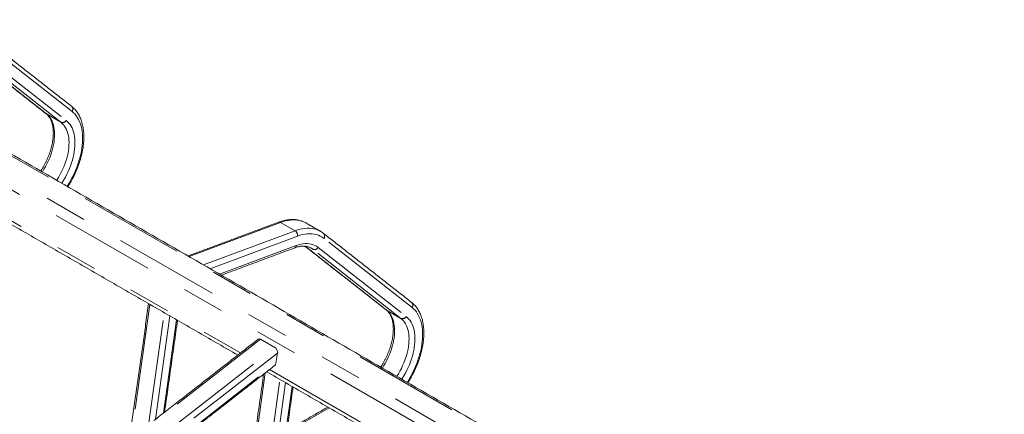
# Paper-space layout 'Sheet2' of a CAD drawing. Units: inches. Extents: x 0.3 to 10.6, y 0.2 to 8.2.
# Drawn here: x 2.3 to 4.6, y 5.8 to 6.7 of the extents above; entities that cross this region are included whole.
import ezdxf

# ---------------------------------------------------------------- set-up
doc = ezdxf.new("R2010")
doc.units = ezdxf.units.IN
doc.header["$MEASUREMENT"] = 0
doc.linetypes.add('PHANTOM', pattern=[0.5, 0.25, -0.05, 0.05, -0.05, 0.05, -0.05])

psp = doc.layouts.new('Sheet2')

# ---------------------------------------------------------------- linework, layer by layer
at = {"color": 7, "linetype": 'PHANTOM', "lineweight": 0}
for p, q in [((4.6025, 5.0215), (1.2759, 6.9419)), ((1.2217, 6.9217), (4.5483, 5.0013)), ((4.5336, 4.9809), (1.207, 6.9014)), ((2.4061, 6.4771), (2.1976, 6.6406)), ((2.1532, 6.6221), (2.3457, 6.4711)), ((2.3799, 6.4514), (2.1715, 6.6148)), ((2.1839, 6.6191), (2.3923, 6.4557)), ((2.3457, 6.4711), (2.3449, 6.4716)), ((2.3799, 6.4514), (2.3457, 6.4711)), ((2.0691, 6.3301), (2.8043, 5.9056)), ((2.8991, 6.2145), (2.6826, 6.1336)), ((2.8991, 6.2145), (2.9333, 6.1948)), ((2.7167, 6.1139), (2.9333, 6.1948)), ((2.9391, 6.182), (2.7324, 6.1048)), ((3.2096, 6.0133), (3.0012, 6.1767)), ((2.7547, 6.092), (2.9359, 6.1597)), ((2.9567, 6.1582), (3.1493, 6.0072)), ((2.975, 6.151), (2.9664, 6.156)), ((3.1834, 5.9875), (2.975, 6.151)), ((2.9874, 6.1553), (3.1958, 5.9918)), ((2.5902, 6.0204), (2.5423, 5.6795)), ((3.1493, 6.0072), (3.1485, 6.0078)), ((3.1834, 5.9875), (3.1493, 6.0072)), ((2.5871, 5.7352), (2.6243, 6.0007)), ((2.6374, 5.9932), (2.6031, 5.7485)), ((2.622, 5.7633), (2.653, 5.9842)), ((2.8515, 5.9381), (2.6041, 5.7449)), ((2.6382, 5.7252), (2.8856, 5.9184)), ((2.8913, 5.9051), (2.6465, 5.7139)), ((2.6496, 5.6951), (2.888, 5.8813)), ((2.8726, 5.8662), (3.6078, 5.4418)), ((2.8628, 5.8585), (2.8, 5.4108)), ((2.8341, 5.3911), (2.8975, 5.843)), ((2.9106, 5.8354), (2.8481, 5.3896)), ((2.8659, 5.3963), (2.9262, 5.8264)), ((3.0135, 5.7761), (2.9135, 5.7183))]:
    psp.add_line(p, q, dxfattribs=at)
at = {"color": 7, "linetype": 'Continuous', "lineweight": 15}
for p, q in [((2.9591, 6.2131), (2.9588, 6.2132)), ((2.9705, 6.154), (2.9704, 6.1541)), ((2.8856, 5.9184), (2.8515, 5.9381)), ((2.888, 5.8813), (2.8913, 5.9051))]:
    psp.add_line(p, q, dxfattribs=at)
at = {"color": 7, "linetype": 'PHANTOM', "lineweight": 0, "flags": 128}
for points in [[(2.3457, 6.4711), (2.3489, 6.4683), (2.3518, 6.4652), (2.3544, 6.4617), (2.3568, 6.4579), (2.3588, 6.4537), (2.3606, 6.4492), (2.3621, 6.4445), (2.3632, 6.4394), (2.3641, 6.4341), (2.3646, 6.4286), (2.3648, 6.4229), (2.3647, 6.417), (2.3642, 6.4109), (2.3635, 6.4046), (2.3624, 6.3983), (2.361, 6.3918), (2.3593, 6.3853), (2.3574, 6.3788), (2.3551, 6.3723), (2.3525, 6.3657), (2.3497, 6.3592), (2.3466, 6.3528), (2.3433, 6.3464), (2.3397, 6.3402), (2.3359, 6.3341), (2.3357, 6.3339)], [(2.3947, 6.2998), (2.3952, 6.3007), (2.3995, 6.3077), (2.4036, 6.3149), (2.4074, 6.3223), (2.411, 6.3297), (2.4143, 6.3371), (2.4173, 6.3447), (2.4201, 6.3522), (2.4225, 6.3598), (2.4247, 6.3673), (2.4265, 6.3748), (2.4281, 6.3822), (2.4293, 6.3895), (2.4302, 6.3967), (2.4308, 6.4037), (2.4311, 6.4106), (2.431, 6.4174), (2.4306, 6.4239), (2.4299, 6.4302), (2.4289, 6.4362), (2.4275, 6.442), (2.4259, 6.4476), (2.4239, 6.4528), (2.4217, 6.4577), (2.4191, 6.4623), (2.4162, 6.4665), (2.4131, 6.4704), (2.4097, 6.474), (2.4061, 6.4771)], [(2.3699, 6.3141), (2.37, 6.3144), (2.3738, 6.3205), (2.3774, 6.3267), (2.3807, 6.3331), (2.3838, 6.3395), (2.3867, 6.346), (2.3892, 6.3525), (2.3915, 6.3591), (2.3935, 6.3656), (2.3952, 6.3721), (2.3966, 6.3786), (2.3976, 6.3849), (2.3984, 6.3911), (2.3988, 6.3972), (2.3989, 6.4032), (2.3987, 6.4089), (2.3982, 6.4144), (2.3974, 6.4197), (2.3962, 6.4248), (2.3948, 6.4295), (2.393, 6.434), (2.3909, 6.4382), (2.3886, 6.442), (2.3859, 6.4455), (2.383, 6.4486), (2.3799, 6.4514)], [(2.3923, 6.4557), (2.3955, 6.4528), (2.3985, 6.4496), (2.4013, 6.4461), (2.4038, 6.4422), (2.406, 6.438), (2.4079, 6.4335), (2.4095, 6.4287), (2.4108, 6.4236), (2.4118, 6.4182), (2.4125, 6.4127), (2.4129, 6.4069), (2.413, 6.4009), (2.4128, 6.3947), (2.4122, 6.3884), (2.4114, 6.3819), (2.4102, 6.3754), (2.4087, 6.3687), (2.407, 6.362), (2.4049, 6.3553), (2.4026, 6.3486), (2.4, 6.3418), (2.3971, 6.3351), (2.3939, 6.3285), (2.3906, 6.3219), (2.387, 6.3155), (2.3831, 6.3091), (2.3819, 6.3072)], [(2.9588, 6.2132), (2.9571, 6.2142), (2.9527, 6.2162), (2.948, 6.2179), (2.9432, 6.2192), (2.9381, 6.22), (2.9329, 6.2205), (2.9276, 6.2205), (2.9221, 6.2201), (2.9165, 6.2193), (2.9108, 6.2181), (2.905, 6.2165), (2.8991, 6.2145)], [(2.9333, 6.1948), (2.9391, 6.1968), (2.9449, 6.1984), (2.9506, 6.1996), (2.9562, 6.2004), (2.9617, 6.2008), (2.9671, 6.2008), (2.9723, 6.2003), (2.9773, 6.1995), (2.9822, 6.1982), (2.9868, 6.1965), (2.9913, 6.1945), (2.9934, 6.1933)], [(3.0012, 6.1767), (2.9971, 6.1796), (2.9928, 6.1821), (2.9882, 6.1841), (2.9834, 6.1857), (2.9784, 6.1868), (2.9732, 6.1875), (2.9679, 6.1877), (2.9623, 6.1875), (2.9567, 6.1868), (2.9509, 6.1856), (2.945, 6.1841), (2.9391, 6.182)], [(2.9359, 6.1597), (2.9413, 6.1615), (2.9466, 6.1628), (2.9518, 6.1638), (2.9569, 6.1643), (2.9618, 6.1643), (2.9666, 6.1639), (2.9712, 6.163), (2.9756, 6.1617), (2.9798, 6.16), (2.9837, 6.1579), (2.9874, 6.1553)], [(2.975, 6.151), (2.9716, 6.1534), (2.9705, 6.154)], [(3.1493, 6.0072), (3.1524, 6.0045), (3.1553, 6.0013), (3.1579, 5.9978), (3.1603, 5.994), (3.1624, 5.9898), (3.1641, 5.9854), (3.1656, 5.9806), (3.1668, 5.9756), (3.1676, 5.9703), (3.1681, 5.9647), (3.1683, 5.959), (3.1682, 5.9531), (3.1678, 5.947), (3.167, 5.9408), (3.1659, 5.9344), (3.1646, 5.928), (3.1629, 5.9215), (3.1609, 5.9149), (3.1586, 5.9084), (3.156, 5.9018), (3.1532, 5.8953), (3.1501, 5.8889), (3.1468, 5.8826), (3.1432, 5.8763), (3.1394, 5.8703), (3.1392, 5.87)], [(3.1982, 5.8359), (3.1988, 5.8368), (3.2031, 5.8439), (3.2071, 5.8511), (3.2109, 5.8584), (3.2145, 5.8658), (3.2178, 5.8733), (3.2208, 5.8808), (3.2236, 5.8884), (3.226, 5.8959), (3.2282, 5.9034), (3.2301, 5.9109), (3.2316, 5.9183), (3.2328, 5.9256), (3.2337, 5.9328), (3.2343, 5.9399), (3.2346, 5.9468), (3.2345, 5.9535), (3.2342, 5.96), (3.2335, 5.9663), (3.2324, 5.9724), (3.2311, 5.9782), (3.2294, 5.9837), (3.2275, 5.9889), (3.2252, 5.9938), (3.2226, 5.9984), (3.2198, 6.0027), (3.2166, 6.0066), (3.2132, 6.0101), (3.2096, 6.0133)], [(3.1734, 5.8503), (3.1736, 5.8506), (3.1774, 5.8566), (3.1809, 5.8629), (3.1843, 5.8692), (3.1874, 5.8756), (3.1902, 5.8821), (3.1928, 5.8887), (3.195, 5.8952), (3.197, 5.9018), (3.1987, 5.9083), (3.2001, 5.9147), (3.2012, 5.921), (3.2019, 5.9273), (3.2024, 5.9334), (3.2025, 5.9393), (3.2023, 5.945), (3.2017, 5.9506), (3.2009, 5.9559), (3.1997, 5.9609), (3.1983, 5.9657), (3.1965, 5.9701), (3.1944, 5.9743), (3.1921, 5.9781), (3.1895, 5.9816), (3.1866, 5.9848), (3.1834, 5.9875)], [(3.1958, 5.9918), (3.1991, 5.989), (3.2021, 5.9858), (3.2048, 5.9822), (3.2073, 5.9783), (3.2095, 5.9741), (3.2114, 5.9696), (3.213, 5.9648), (3.2143, 5.9597), (3.2154, 5.9544), (3.2161, 5.9488), (3.2164, 5.943), (3.2165, 5.937), (3.2163, 5.9308), (3.2157, 5.9245), (3.2149, 5.9181), (3.2137, 5.9115), (3.2123, 5.9049), (3.2105, 5.8982), (3.2084, 5.8914), (3.2061, 5.8847), (3.2035, 5.8779), (3.2006, 5.8712), (3.1975, 5.8646), (3.1941, 5.858), (3.1905, 5.8516), (3.1866, 5.8453), (3.1854, 5.8433)]]:
    psp.add_lwpolyline(points, dxfattribs=at)
at = {"color": 7, "linetype": 'PHANTOM', "lineweight": 0}
for centre, radius, start, end in [((2.3991, 6.4826), 0.00884, 321.9153, 46.6931), ((2.3837, 6.4603), 0.00968, 246.4229, 331.7481), ((2.8961, 6.21), 0.00544, 56.7266, 108.3996), ((2.9258, 6.1837), 0.0134, 352.8687, 56.0958), ((2.9942, 6.1822), 0.00884, 321.9131, 46.724), ((2.9299, 6.1599), 0.00606, 294.3934, 357.5211), ((2.9789, 6.1598), 0.00968, 246.4229, 331.7481), ((3.2026, 6.0187), 0.00884, 321.9153, 46.6931), ((3.1873, 5.9964), 0.00968, 246.4229, 331.7481)]:
    psp.add_arc(centre, radius, start, end, dxfattribs=at)
at = {"color": 7, "linetype": 'Continuous', "lineweight": 15}
for centre, start_param, end_param in [((2.8502, 5.9289), 5.678503, 6.537113), ((2.8843, 5.9091), 4.107706, 5.678503), ((2.881, 5.8853), 3.39552, 4.107706)]:
    psp.add_ellipse(centre, major_axis=(-0.00293, 0.00992), ratio=0.65724, start_param=start_param, end_param=end_param, dxfattribs=at)
for points in [[(4.6093, 5.0214), (1.2827, 6.9418)], [(2.4052, 6.489), (2.1968, 6.6525)], [(2.1531, 6.6221), (2.3449, 6.4716)], [(2.0626, 6.325), (2.7978, 5.9006)], [(2.8944, 6.2151), (2.6801, 6.135)], [(2.9933, 6.1934), (2.9591, 6.2131)], [(3.2087, 6.0251), (3.0003, 6.1886)], [(2.7589, 6.0896), (2.9324, 6.1544)], [(2.9566, 6.1582), (3.1485, 6.0078)], [(2.587, 6.0223), (2.5377, 5.6715)], [(2.6248, 5.7655), (2.6553, 5.9829)], [(2.8457, 5.938), (2.5992, 5.7455)], [(2.6487, 5.6914), (2.8854, 5.8762)], [(2.8589, 5.8555), (2.797, 5.4148)], [(2.8661, 5.8611), (3.6013, 5.4367)], [(2.8687, 5.3989), (2.9285, 5.8251)], [(3.0106, 5.7777), (2.914, 5.722)]]:
    psp.add_open_spline(points, degree=1, dxfattribs=at)
for points, knots in [([(2.3449, 6.4716), (2.3454, 6.4713), (2.3467, 6.4702), (2.3488, 6.4681), (2.3512, 6.4653), (2.3533, 6.4622), (2.3552, 6.4588), (2.3569, 6.4551), (2.3583, 6.4512), (2.3595, 6.447), (2.3605, 6.4425), (2.3612, 6.4379), (2.3617, 6.433), (2.3619, 6.4279), (2.3619, 6.4226), (2.3616, 6.4171), (2.361, 6.4115), (2.3601, 6.4057), (2.359, 6.3998), (2.3577, 6.3938), (2.3561, 6.3878), (2.3542, 6.3817), (2.3521, 6.3756), (2.3497, 6.3695), (2.3471, 6.3634), (2.3443, 6.3574), (2.3412, 6.3514), (2.338, 6.3455), (2.3349, 6.3403), (2.3329, 6.3372), (2.3321, 6.336)], [0, 0, 0, 0, 0.0185581, 0.0584856, 0.097825, 0.136375, 0.1742091, 0.2114674, 0.2482974, 0.2848281, 0.3211627, 0.3573799, 0.3935374, 0.4296761, 0.4658173, 0.5019809, 0.5381802, 0.5744225, 0.6107112, 0.6470464, 0.6834261, 0.7198471, 0.7563051, 0.7927951, 0.8293118, 0.8658495, 0.9024026, 0.9389653, 0.9755317, 1, 1, 1, 1]), ([(2.3963, 6.2989), (2.397, 6.3001), (2.3993, 6.3036), (2.4027, 6.3094), (2.4065, 6.3164), (2.4101, 6.3234), (2.4135, 6.3306), (2.4166, 6.3378), (2.4195, 6.345), (2.4222, 6.3523), (2.4246, 6.3596), (2.4268, 6.3669), (2.4286, 6.3741), (2.4303, 6.3813), (2.4316, 6.3885), (2.4326, 6.3956), (2.4334, 6.4026), (2.4339, 6.4095), (2.434, 6.4163), (2.4339, 6.4229), (2.4335, 6.4294), (2.4328, 6.4356), (2.4318, 6.4418), (2.4304, 6.4476), (2.4288, 6.4533), (2.4269, 6.4587), (2.4247, 6.4639), (2.4222, 6.4688), (2.4195, 6.4733), (2.4165, 6.4776), (2.4132, 6.4816), (2.4098, 6.4851), (2.407, 6.4875), (2.4055, 6.4888), (2.4052, 6.489)], [0, 0, 0, 0, 0.018, 0.050582, 0.083165, 0.115749, 0.14834, 0.180939, 0.21355, 0.246176, 0.278819, 0.311484, 0.344172, 0.376886, 0.409629, 0.442401, 0.475203, 0.508034, 0.540893, 0.573773, 0.606668, 0.639562, 0.672436, 0.705269, 0.73803, 0.770688, 0.803207, 0.835552, 0.86769, 0.899599, 0.931269, 0.962705, 0.992087, 1, 1, 1, 1]), ([(2.9588, 6.2132), (2.9577, 6.2138), (2.9552, 6.2152), (2.9511, 6.217), (2.9464, 6.2186), (2.9416, 6.2199), (2.9367, 6.2208), (2.9316, 6.2213), (2.9264, 6.2215), (2.921, 6.2212), (2.9155, 6.2207), (2.91, 6.2197), (2.9043, 6.2184), (2.8991, 6.2168), (2.8958, 6.2156), (2.8944, 6.2151)], [0, 0, 0, 0, 0.0592223, 0.1373423, 0.2155443, 0.2939839, 0.3727959, 0.4520847, 0.5319176, 0.6123221, 0.6932874, 0.7747707, 0.8567055, 0.9390121, 1, 1, 1, 1]), ([(3.0003, 6.1886), (2.9995, 6.1892), (2.9975, 6.1907), (2.9952, 6.1923), (2.9936, 6.1932), (2.9934, 6.1933)], [0, 0, 0, 0, 0.335613, 0.919434, 1, 1, 1, 1]), ([(2.9324, 6.1544), (2.9331, 6.1547), (2.9353, 6.1555), (2.9389, 6.1566), (2.9431, 6.1575), (2.9471, 6.1582), (2.951, 6.1585), (2.9548, 6.1585), (2.9584, 6.1581), (2.9618, 6.1575), (2.9652, 6.1565), (2.968, 6.1554), (2.9697, 6.1544), (2.9704, 6.154)], [0, 0, 0, 0, 0.0494325, 0.1442984, 0.2392743, 0.3345973, 0.4304884, 0.5272292, 0.6251586, 0.7246479, 0.8260329, 0.9294763, 1, 1, 1, 1]), ([(3.1485, 6.0078), (3.1489, 6.0074), (3.1502, 6.0063), (3.1524, 6.0043), (3.1547, 6.0014), (3.1569, 5.9983), (3.1588, 5.9949), (3.1604, 5.9912), (3.1619, 5.9873), (3.1631, 5.9831), (3.164, 5.9787), (3.1648, 5.974), (3.1652, 5.9691), (3.1654, 5.964), (3.1654, 5.9587), (3.1651, 5.9532), (3.1645, 5.9476), (3.1637, 5.9418), (3.1626, 5.9359), (3.1612, 5.93), (3.1596, 5.9239), (3.1577, 5.9179), (3.1556, 5.9118), (3.1532, 5.9056), (3.1506, 5.8996), (3.1478, 5.8935), (3.1447, 5.8875), (3.1415, 5.8816), (3.1384, 5.8765), (3.1364, 5.8733), (3.1356, 5.8721)], [0, 0, 0, 0, 0.0185581, 0.0584856, 0.097825, 0.136375, 0.1742091, 0.2114674, 0.2482974, 0.2848281, 0.3211627, 0.3573799, 0.3935374, 0.4296761, 0.4658173, 0.5019809, 0.5381802, 0.5744225, 0.6107112, 0.6470464, 0.6834261, 0.7198471, 0.7563051, 0.7927951, 0.8293118, 0.8658495, 0.9024026, 0.9389653, 0.9755317, 1, 1, 1, 1]), ([(3.1998, 5.835), (3.2006, 5.8363), (3.2028, 5.8397), (3.2062, 5.8456), (3.21, 5.8525), (3.2136, 5.8596), (3.217, 5.8667), (3.2202, 5.8739), (3.2231, 5.8812), (3.2257, 5.8884), (3.2281, 5.8957), (3.2303, 5.903), (3.2322, 5.9103), (3.2338, 5.9175), (3.2351, 5.9246), (3.2362, 5.9317), (3.2369, 5.9387), (3.2374, 5.9456), (3.2376, 5.9524), (3.2375, 5.959), (3.237, 5.9655), (3.2363, 5.9718), (3.2353, 5.9779), (3.234, 5.9838), (3.2324, 5.9894), (3.2304, 5.9949), (3.2282, 6), (3.2258, 6.0049), (3.223, 6.0095), (3.22, 6.0138), (3.2167, 6.0177), (3.2133, 6.0212), (3.2106, 6.0237), (3.209, 6.0249), (3.2087, 6.0251)], [0, 0, 0, 0, 0.018, 0.050582, 0.083165, 0.115749, 0.14834, 0.180939, 0.21355, 0.246176, 0.278819, 0.311484, 0.344172, 0.376886, 0.409629, 0.442401, 0.475203, 0.508034, 0.540893, 0.573773, 0.606668, 0.639562, 0.672436, 0.705269, 0.73803, 0.770688, 0.803207, 0.835552, 0.86769, 0.899599, 0.931269, 0.962705, 0.992087, 1, 1, 1, 1])]:
    psp.add_open_spline(points, degree=3, knots=knots, dxfattribs=at)

doc.saveas('drawing.dxf')
